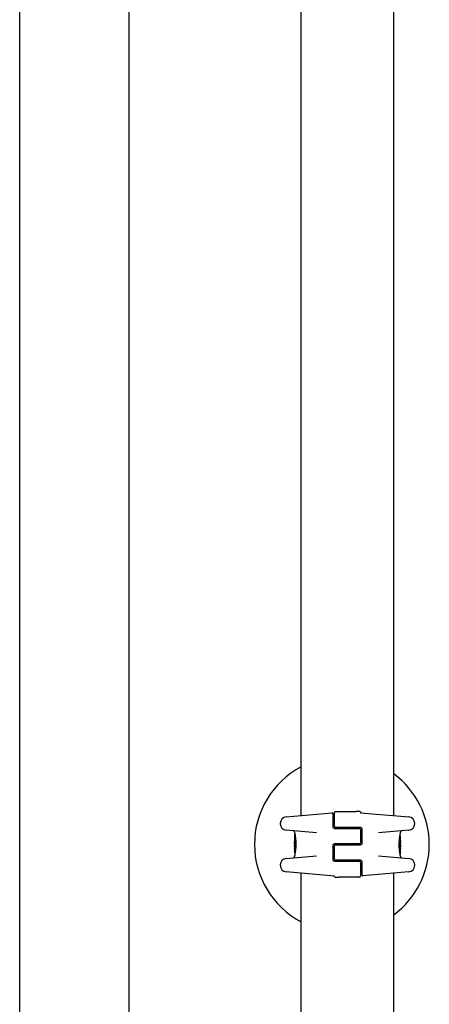
# Model space of a CAD drawing. Units: millimetres. Extents: x -5301 to 5369, y -3378 to 3378.
# Drawn here: x -3266 to -3079, y 227 to 677 of the extents above; entities that cross this region are included whole.
import ezdxf

# ---------------------------------------------------------------- set-up
doc = ezdxf.new("R2010")
doc.units = ezdxf.units.MM
doc.header["$LTSCALE"] = 100
doc.layers.add('SW_Toestellen', color=2, linetype='Continuous')

msp = doc.modelspace()

# ---------------------------------------------------------------- linework, layer by layer
at = {"layer": 'SW_Toestellen'}
for p, q in [((-3266.07, -1225), (-3266.07, 1225)), ((-3216.07, 1175), (-3216.07, 25)), ((-3137.27, 313.15), (-3137.27, 1169.34)), ((-3094.87, 313.15), (-3094.87, 1169.34)), ((-3144.1, 312.55), (-3123.12, 314.38)), ((-3122.57, 311.43), (-3122.57, 313.89)), ((-3122.57, 307.75), (-3122.57, 311.43)), ((-3122.07, 308.25), (-3122.07, 314.5)), ((-3121.57, 315), (-3112.23, 315)), ((-3110.86, 315), (-3112.23, 315)), ((-3110.48, 315), (-3110.86, 315)), ((-3110.08, 314.48), (-3088.05, 312.55)), ((-3146.84, 309.56), (-3146.84, 309.4)), ((-3130.24, 305.2), (-3144.1, 306.41)), ((-3122.07, 307.25), (-3116.07, 307.25)), ((-3116.07, 307.75), (-3121.57, 307.75)), ((-3118.37, 307.25), (-3118.37, 307.75)), ((-3110.07, 307.75), (-3116.07, 307.75)), ((-3116.07, 307.25), (-3110.57, 307.25)), ((-3115.97, 307.25), (-3115.97, 307.75)), ((-3115.95, 307.25), (-3115.95, 307.75)), ((-3113.57, 307.25), (-3113.57, 307.75)), ((-3110.07, 306.75), (-3110.07, 300.75)), ((-3109.57, 307.25), (-3109.57, 300.25)), ((-3088.05, 306.41), (-3101.91, 305.2)), ((-3085.31, 309.4), (-3085.31, 309.56)), ((-3140.27, 305.62), (-3140.27, 305.28)), ((-3140.27, 304.48), (-3140.27, 302.17)), ((-3140.17, 304.58), (-3140.14, 304.58)), ((-3092.29, 302.4), (-3092.01, 302.4)), ((-3092.09, 303.91), (-3091.99, 303.91)), ((-3091.88, 305.1), (-3091.88, 305.62)), ((-3091.88, 301.37), (-3091.88, 302.81)), ((-3140.27, 300.17), (-3140.27, 299.42)), ((-3140.27, 298.63), (-3140.27, 297.19)), ((-3140.26, 301.09), (-3140.26, 301.14)), ((-3140.26, 301.04), (-3140.26, 301.09)), ((-3139.86, 297.6), (-3140.14, 297.6)), ((-3139.76, 300.15), (-3140.06, 300.15)), ((-3122.57, 292.75), (-3122.57, 299.75)), ((-3116.07, 300.25), (-3122.07, 300.25)), ((-3122.07, 293.25), (-3122.07, 299.25)), ((-3121.57, 299.75), (-3116.07, 299.75)), ((-3118.37, 299.75), (-3118.37, 300.25)), ((-3110.57, 300.25), (-3116.07, 300.25)), ((-3116.07, 299.75), (-3110.07, 299.75)), ((-3115.97, 299.75), (-3115.97, 300.25)), ((-3115.95, 299.75), (-3115.95, 300.25)), ((-3113.57, 299.75), (-3113.57, 300.25)), ((-3092.39, 299.85), (-3092.09, 299.85)), ((-3091.89, 298.96), (-3091.89, 298.91)), ((-3091.89, 298.91), (-3091.89, 298.86)), ((-3091.88, 299.83), (-3091.88, 300.58)), ((-3091.88, 295.52), (-3091.88, 297.83)), ((-3144.1, 293.59), (-3130.24, 294.8)), ((-3140.27, 294.9), (-3140.27, 294.38)), ((-3140.06, 296.09), (-3140.16, 296.09)), ((-3116.07, 292.75), (-3121.57, 292.75)), ((-3118.37, 292.25), (-3118.37, 292.75)), ((-3110.07, 292.75), (-3116.07, 292.75)), ((-3115.97, 292.25), (-3115.97, 292.75)), ((-3115.95, 292.25), (-3115.95, 292.75)), ((-3113.57, 292.25), (-3113.57, 292.75)), ((-3101.91, 294.8), (-3088.05, 293.59)), ((-3091.97, 295.42), (-3092.01, 295.42)), ((-3091.88, 294.38), (-3091.88, 294.72)), ((-3146.84, 290.6), (-3146.84, 290.44)), ((-3122.07, 292.25), (-3116.07, 292.25)), ((-3116.07, 292.25), (-3110.57, 292.25)), ((-3110.07, 291.75), (-3110.07, 285.5)), ((-3109.57, 292.25), (-3109.57, 288.57)), ((-3109.57, 288.57), (-3109.57, 286.11)), ((-3085.31, 290.44), (-3085.31, 290.6)), ((-3122.07, 285.52), (-3144.1, 287.45)), ((-3137.27, 30.66), (-3137.27, 286.85)), ((-3121.67, 285), (-3121.29, 285)), ((-3121.29, 285), (-3119.92, 285)), ((-3110.57, 285), (-3119.92, 285)), ((-3088.05, 287.45), (-3109.03, 285.62)), ((-3094.87, 30.66), (-3094.87, 286.85))]:
    msp.add_line(p, q, dxfattribs=at)
for centre, radius in [((-3140.16, 300.29), 0.1), ((-3091.98, 299.71), 0.1), ((-3140.27, 296.62), 0.074)]:
    msp.add_circle(centre, radius, dxfattribs=at)
for centre, radius, start, end in [((-3118.65, 300), 40, 117.7583, 242.2417), ((-3118.65, 300), 40, 306.4598, 53.5402), ((-3143.84, 309.56), 3, 95, 180), ((-3123.07, 313.89), 0.5, 0, 95), ((-3121.57, 314.5), 0.5, 90, 180), ((-3110.48, 314.5), 0.5, 25.6729, 90), ((-3109.57, 314.93), 0.5, 205.6729, 265), ((-3088.31, 309.56), 3, 0, 85), ((-3143.84, 309.4), 3, 180, 265), ((-3121.57, 308.25), 0.5, 180, 270), ((-3110.57, 306.75), 0.5, 0, 90), ((-3088.31, 309.4), 3, 275, 0), ((-3140.77, 305.62), 0.5, 0, 85), ((-3091.37, 305.62), 0.5, 95, 180), ((-3121.57, 299.25), 0.5, 90, 180), ((-3110.57, 300.75), 0.5, 270, 0), ((-3143.84, 290.6), 3, 95, 180), ((-3140.77, 294.38), 0.5, 275, 0), ((-3121.57, 293.25), 0.5, 180, 270), ((-3091.37, 294.38), 0.5, 180, 265), ((-3088.31, 290.6), 3, 0, 85), ((-3143.84, 290.44), 3, 180, 265), ((-3110.57, 291.75), 0.5, 0, 90), ((-3088.31, 290.44), 3, 275, 0), ((-3122.57, 285.07), 0.5, 25.6729, 85), ((-3121.67, 285.5), 0.5, 205.6729, 270), ((-3110.57, 285.5), 0.5, 270, 0), ((-3109.07, 286.11), 0.5, 180, 275)]:
    msp.add_arc(centre, radius, start, end, dxfattribs=at)
for centre, major_axis, ratio, start_param, end_param in [((-3140.21, 300.91), (-0.05, 1.63), 0.024309, 0.694268, 0.741896), ((-3140.19, 300.6), (-0.06, 2.06), 0.025185, 0.741909, 0.834369), ((-3140.1, 299.72), (-0.13, 3.38), 0.034823, 0.834327, 0.889588), ((-3140.06, 299.15), (-0.16, 4.28), 0.033652, 0.889705, 0.974577), ((-3140.3, 300.47), (0.04, -3.35), 0.02131, 1.9653, 2.065703), ((-2979.28, 295.81), (-152.86, 55.3), 0.913601, 0.337452, 0.338458), ((-3091.96, 302.55), (0.05, 1.34), 0.051337, 5.684288, 5.7861), ((-3091.9, 301.1), (0.022, 0.825), 0.017388, 0.420065, 0.506964), ((-3091.93, 302.6), (0.03, 1.27), 0.039478, 5.545527, 5.58832), ((-3091.9, 302.94), (0.011, 0.814), 0.03013, 5.479832, 5.54384), ((-3091.9, 303.02), (0.006, 0.691), 0.026196, 5.428491, 5.479213), ((-3140.16, 299.25), (-0.1, 4.1), 0.014265, 0.974883, 1.063604), ((-3139.38, 294.79), (-0.89, 4.65), 0.000125, 0.040512, 0.083513), ((-3060.83, 306.33), (-76.64, -25.3), 0.8271, 6.013088, 6.015688), ((-3126.95, 315.05), (7.71, 32.1), 0.338787, 2.184793, 2.187238), ((-3140.04, 302.92), (0.06, 3.47), 0.062351, 2.07799, 2.110534), ((-3140.24, 299.28), (-0.06, 3.42), 0.0035, 5.24069, 5.253072), ((-3140.28, 300.44), (-0.01, 1.12), 0.026312, 5.202075, 5.242332), ((-3140.28, 300.6), (-0.002, 0.775), 0.030872, 5.15313, 5.203007), ((-3140.27, 300.73), (-0.001, 0.469), 0.034477, 5.064201, 5.154779), ((-3140.27, 300.76), (0, 0.363), 0.037066, 4.834299, 5.065108), ((-3140.27, 300.76), (0, 0.367), 0.03843, 4.607137, 4.834328), ((-3140.27, 300.77), (0, 0.469), 0.037905, 4.506172, 4.607376), ((-3140.28, 300.82), (0, 0.716), 0.036544, 4.445701, 4.50677), ((-3140.29, 300.88), (0.001, 0.934), 0.034531, 4.387958, 4.446066), ((-3140.31, 301.13), (0, 1.73), 0.029623, 4.358871, 4.388658), ((-3135.28, 310.22), (-4.92, -10.44), 0.083115, 6.009509, 6.019714), ((-3140.06, 302.34), (-0.21, -2.16), 0.011813, 0.195179, 0.258007), ((-3140.2, 298.2), (-0.06, 1.2), 0.017953, 5.928722, 6.017098), ((-3140.25, 298.9), (-0.022, -0.825), 0.017388, 0.420065, 0.506964), ((-2979.27, 295.66), (-152.61, 56.19), 0.913268, 0.343629, 0.344634), ((-3140.25, 298.74), (0.011, -0.606), 0.031607, 2.497567, 2.657259), ((-3140.25, 298.96), (0.001, -0.267), 0.042499, 2.251983, 2.356838), ((-3134.95, 288.76), (2.67, -33.67), 0.137063, 4.314882, 4.318276), ((-3135.11, 288.74), (2.61, -33.7), 0.132579, 4.318532, 4.321923), ((-3137.79, 291.67), (1.42, -25.58), 0.080376, 4.324207, 4.332948), ((-3140.26, 298.78), (0.003, -0.568), 0.042612, 2.194508, 2.242941), ((-3140.26, 298.82), (0.002, -0.487), 0.045888, 2.056259, 2.195818), ((-3140.26, 298.84), (0.001, -0.463), 0.049393, 1.907858, 2.056684), ((-3140.26, 298.85), (0, -0.412), 0.05343, 1.374945, 1.908304), ((-3140.27, 300.69), (0.001, -0.739), 0.055898, 1.858835, 2.067185), ((-3140.27, 300.7), (0, -0.702), 0.06098, 1.629556, 1.859064), ((-3091.88, 299.3), (0, 0.702), 0.06098, 1.629556, 1.859064), ((-3091.88, 299.31), (-0.001, 0.739), 0.055898, 1.858835, 2.067185), ((-3094.35, 308.33), (-1.42, 25.58), 0.080376, 4.324207, 4.332948), ((-3091.89, 301.15), (0, 0.412), 0.05343, 1.374945, 1.908304), ((-3091.89, 301.16), (-0.001, 0.463), 0.049393, 1.907858, 2.056684), ((-3091.89, 301.18), (-0.002, 0.487), 0.045888, 2.056259, 2.195818), ((-3091.89, 301.22), (-0.003, 0.568), 0.042612, 2.194508, 2.242941), ((-3091.9, 301.04), (-0.001, 0.267), 0.042499, 2.251983, 2.356838), ((-3097.04, 311.26), (-2.61, 33.7), 0.132579, 4.318532, 4.321923), ((-3097.2, 311.24), (-2.67, 33.67), 0.137063, 4.314882, 4.318276), ((-3252.88, 304.34), (152.61, -56.19), 0.913268, 0.343629, 0.344634), ((-3091.9, 301.26), (-0.011, 0.606), 0.031607, 2.497567, 2.657259), ((-3096.87, 289.78), (4.92, 10.44), 0.083115, 6.009509, 6.019714), ((-3252.87, 304.19), (152.86, -55.3), 0.913601, 0.337452, 0.338458), ((-3091.85, 299.53), (-0.04, 3.35), 0.02131, 1.9653, 2.065703), ((-3091.95, 301.8), (0.06, -1.2), 0.017953, 5.928722, 6.017098), ((-3092.09, 297.66), (0.21, 2.16), 0.011813, 0.195179, 0.258007), ((-3091.84, 298.87), (0, -1.73), 0.029623, 4.358871, 4.388658), ((-3091.86, 299.12), (-0.001, -0.934), 0.034531, 4.387958, 4.446066), ((-3091.87, 299.18), (0, -0.716), 0.036544, 4.445701, 4.50677), ((-3091.88, 299.23), (0, -0.469), 0.037905, 4.506172, 4.607376), ((-3091.88, 299.24), (0, -0.367), 0.03843, 4.607137, 4.834328), ((-3091.88, 299.24), (0, -0.363), 0.037066, 4.834299, 5.065108), ((-3091.88, 299.27), (0.001, -0.469), 0.034477, 5.064201, 5.154779), ((-3091.87, 299.4), (0.002, -0.775), 0.030872, 5.15313, 5.203007), ((-3091.87, 299.56), (0.01, -1.12), 0.026312, 5.202075, 5.242332), ((-3091.91, 300.72), (0.06, -3.42), 0.0035, 5.24069, 5.253072), ((-3092.11, 297.08), (-0.06, -3.47), 0.062351, 2.07799, 2.110534), ((-3091.99, 300.75), (0.1, -4.1), 0.014265, 0.974883, 1.063604), ((-3171.32, 293.67), (76.64, 25.3), 0.8271, 6.013088, 6.015688), ((-3092.77, 305.21), (0.89, -4.65), 0.000125, 0.040512, 0.083513), ((-3092.09, 300.85), (0.16, -4.28), 0.033652, 0.889705, 0.974577), ((-3092.05, 300.28), (0.13, -3.38), 0.034823, 0.834327, 0.889588), ((-3091.96, 299.4), (0.06, -2.06), 0.025185, 0.741909, 0.834369), ((-3105.2, 284.95), (-7.71, -32.1), 0.338787, 2.184793, 2.187238), ((-3091.94, 299.09), (0.05, -1.63), 0.024309, 0.694268, 0.741896), ((-3140.25, 296.98), (-0.006, -0.691), 0.026196, 5.428491, 5.479213), ((-3140.25, 297.06), (-0.011, -0.814), 0.03013, 5.479832, 5.54384), ((-3140.22, 297.4), (-0.03, -1.27), 0.039478, 5.545527, 5.58832), ((-3140.19, 297.45), (-0.05, -1.34), 0.051337, 5.684288, 5.7861)]:
    msp.add_ellipse(centre, major_axis=major_axis, ratio=ratio, start_param=start_param, end_param=end_param, dxfattribs=at)
for points, knots in [([(-3122.07, 307.25), (-3122.13, 307.25), (-3122.18, 307.26), (-3122.3, 307.3), (-3122.37, 307.34), (-3122.52, 307.49), (-3122.57, 307.62), (-3122.57, 307.75)], [0, 0, 0, 0, 0.0312088, 0.0312088, 0.0811428, 0.0811428, 0.1589156, 0.1589156, 0.1589156, 0.1589156]), ([(-3110.07, 307.75), (-3110.02, 307.75), (-3109.97, 307.74), (-3109.85, 307.7), (-3109.77, 307.66), (-3109.63, 307.51), (-3109.57, 307.38), (-3109.57, 307.25)], [0, 0, 0, 0, 0.0312088, 0.0312088, 0.0811428, 0.0811428, 0.1589156, 0.1589156, 0.1589156, 0.1589156]), ([(-3140.27, 305.28), (-3140.27, 305.27), (-3140.27, 305.27), (-3140.27, 305.27), (-3140.27, 305.26), (-3140.27, 305.25), (-3140.27, 305.25), (-3140.27, 305.23), (-3140.27, 305.22), (-3140.26, 305.17), (-3140.25, 305.15), (-3140.24, 305.08), (-3140.23, 305.05), (-3140.22, 304.96), (-3140.21, 304.92), (-3140.19, 304.81), (-3140.18, 304.76), (-3140.15, 304.64), (-3140.14, 304.57), (-3140.12, 304.43), (-3140.1, 304.36), (-3140.08, 304.2), (-3140.06, 304.11), (-3140.03, 303.94), (-3140.02, 303.85), (-3139.99, 303.66), (-3139.98, 303.56), (-3139.95, 303.36), (-3139.94, 303.25), (-3139.91, 303.04), (-3139.9, 302.92), (-3139.87, 302.7), (-3139.86, 302.58), (-3139.84, 302.34), (-3139.82, 302.22), (-3139.8, 301.97), (-3139.79, 301.84), (-3139.78, 301.59), (-3139.77, 301.46), (-3139.75, 301.13), (-3139.75, 300.92), (-3139.74, 300.51), (-3139.73, 300.3), (-3139.73, 300.09)], [0.8178583, 0.8178583, 0.8178583, 0.8178583, 0.8197963, 0.8197963, 0.8246972, 0.8246972, 0.8537714, 0.8537714, 0.8942057, 0.8942057, 0.93464, 0.93464, 0.9750744, 0.9750744, 1.0155087, 1.0155087, 1.055943, 1.055943, 1.0963773, 1.0963773, 1.1368116, 1.1368116, 1.1772459, 1.1772459, 1.2176802, 1.2176802, 1.2581145, 1.2581145, 1.2985488, 1.2985488, 1.3389831, 1.3389831, 1.3794174, 1.3794174, 1.4198517, 1.4198517, 1.460286, 1.460286, 1.5007204, 1.5007204, 1.5636324, 1.5636324, 1.6265444, 1.6265444, 1.6265444, 1.6265444]), ([(-3140.27, 304.48), (-3140.27, 304.48), (-3140.27, 304.48), (-3140.27, 304.48), (-3140.27, 304.48), (-3140.27, 304.48), (-3140.27, 304.48), (-3140.27, 304.48), (-3140.27, 304.48), (-3140.27, 304.48), (-3140.27, 304.48), (-3140.27, 304.49), (-3140.27, 304.49), (-3140.27, 304.49), (-3140.27, 304.49), (-3140.27, 304.5), (-3140.27, 304.5), (-3140.27, 304.51), (-3140.27, 304.51), (-3140.26, 304.53), (-3140.26, 304.54), (-3140.25, 304.55), (-3140.24, 304.55), (-3140.23, 304.56), (-3140.22, 304.57), (-3140.19, 304.58), (-3140.18, 304.58), (-3140.17, 304.58)], [0.00016932, 0.00016932, 0.00016932, 0.00016932, 0.000994749, 0.000994749, 0.001820178, 0.001820178, 0.002645607, 0.002645607, 0.003058322, 0.003058322, 0.003336249, 0.003336249, 0.003668827, 0.003668827, 0.003908054, 0.003908054, 0.004048751, 0.004048751, 0.004172608, 0.004172608, 0.004217957, 0.004217957, 0.004242805, 0.004242805, 0.004277802, 0.004277802, 0.004296465, 0.004296465, 0.004296465, 0.004296465]), ([(-3140.27, 302.33), (-3140.27, 302.33), (-3140.27, 302.33), (-3140.27, 302.33), (-3140.27, 302.33), (-3140.27, 302.32), (-3140.27, 302.32), (-3140.27, 302.32)], [0.037250347, 0.037250347, 0.037250347, 0.037250347, 0.040070725, 0.040070725, 0.043354689, 0.043354689, 0.04399559, 0.04399559, 0.04399559, 0.04399559]), ([(-3140.27, 302.32), (-3140.27, 302.32), (-3140.26, 302.31), (-3140.26, 302.29), (-3140.26, 302.27), (-3140.26, 302.24), (-3140.26, 302.22), (-3140.26, 302.18), (-3140.26, 302.16), (-3140.26, 302.12), (-3140.26, 302.09), (-3140.25, 302.06)], [0, 0, 0, 0, 0.00900736, 0.00900736, 0.01801473, 0.01801473, 0.02702209, 0.02702209, 0.03602946, 0.03602946, 0.04503682, 0.04503682, 0.04503682, 0.04503682]), ([(-3092.42, 299.91), (-3092.42, 300.05), (-3092.42, 300.18), (-3092.41, 300.45), (-3092.41, 300.58), (-3092.4, 300.85), (-3092.39, 300.98), (-3092.38, 301.24), (-3092.37, 301.37), (-3092.36, 301.62), (-3092.35, 301.75), (-3092.33, 302), (-3092.32, 302.12), (-3092.3, 302.36), (-3092.28, 302.48), (-3092.26, 302.71), (-3092.24, 302.82), (-3092.22, 303.04), (-3092.2, 303.14), (-3092.18, 303.35), (-3092.16, 303.45), (-3092.13, 303.64), (-3092.12, 303.73), (-3092.09, 303.91), (-3092.08, 303.99), (-3092.05, 304.15), (-3092.04, 304.23), (-3092.01, 304.37), (-3092, 304.44), (-3091.98, 304.56), (-3091.97, 304.62), (-3091.95, 304.72), (-3091.94, 304.77), (-3091.92, 304.86), (-3091.91, 304.89), (-3091.9, 304.98), (-3091.89, 305.01), (-3091.88, 305.05), (-3091.88, 305.06), (-3091.88, 305.07), (-3091.88, 305.08), (-3091.88, 305.08), (-3091.88, 305.08), (-3091.88, 305.09), (-3091.88, 305.09), (-3091.88, 305.1)], [0, 0, 0, 0, 0.0404338, 0.0404338, 0.0808676, 0.0808676, 0.1213015, 0.1213015, 0.1617353, 0.1617353, 0.2021691, 0.2021691, 0.2426029, 0.2426029, 0.2830368, 0.2830368, 0.3234706, 0.3234706, 0.3639044, 0.3639044, 0.4043382, 0.4043382, 0.444772, 0.444772, 0.4852059, 0.4852059, 0.5256397, 0.5256397, 0.5660735, 0.5660735, 0.6065073, 0.6065073, 0.6469412, 0.6469412, 0.687375, 0.687375, 0.7480257, 0.7480257, 0.7783511, 0.7783511, 0.7935138, 0.7935138, 0.8010951, 0.8010951, 0.8086764, 0.8086764, 0.8086764, 0.8086764]), ([(-3092.01, 302.4), (-3092, 302.4), (-3091.98, 302.4), (-3091.96, 302.39), (-3091.95, 302.38), (-3091.93, 302.37), (-3091.92, 302.36), (-3091.91, 302.34), (-3091.91, 302.33), (-3091.91, 302.32), (-3091.91, 302.32), (-3091.91, 302.32)], [-0.01570261, -0.01570261, -0.01570261, -0.01570261, -0.01179701, -0.01179701, -0.00789093, -0.00789093, -0.00398389, -0.00398389, 0, 0, 0.000073, 0.000073, 0.000073, 0.000073]), ([(-3091.9, 303.84), (-3091.9, 303.84), (-3091.9, 303.85), (-3091.9, 303.85), (-3091.91, 303.86), (-3091.91, 303.87), (-3091.92, 303.87), (-3091.93, 303.88), (-3091.94, 303.89), (-3091.96, 303.9), (-3091.97, 303.91), (-3091.99, 303.91), (-3091.99, 303.91), (-3091.99, 303.91)], [0, 0, 0, 0, 0.000582252, 0.000582252, 0.001164505, 0.001164505, 0.001746757, 0.001746757, 0.002329009, 0.002329009, 0.002786042, 0.002786042, 0.002911261, 0.002911261, 0.002911261, 0.002911261]), ([(-3091.91, 301.42), (-3091.91, 301.44), (-3091.9, 301.45), (-3091.9, 301.48), (-3091.9, 301.5), (-3091.9, 301.53), (-3091.9, 301.54), (-3091.9, 301.57), (-3091.9, 301.59), (-3091.9, 301.61), (-3091.9, 301.63), (-3091.9, 301.64)], [0.00000406, 0.00000406, 0.00000406, 0.00000406, 0.00589749, 0.00589749, 0.01179092, 0.01179092, 0.01768435, 0.01768435, 0.02357777, 0.02357777, 0.0294712, 0.0294712, 0.0294712, 0.0294712]), ([(-3091.89, 303.79), (-3091.89, 303.79), (-3091.89, 303.79), (-3091.89, 303.8), (-3091.89, 303.8), (-3091.89, 303.81), (-3091.89, 303.81), (-3091.89, 303.82), (-3091.89, 303.82), (-3091.9, 303.83), (-3091.9, 303.84), (-3091.9, 303.84)], [0, 0, 0, 0, 0.0024454, 0.0024454, 0.00489081, 0.00489081, 0.00733621, 0.00733621, 0.00978161, 0.00978161, 0.01222701, 0.01222701, 0.01222701, 0.01222701]), ([(-3091.9, 301.64), (-3091.9, 301.65), (-3091.9, 301.67), (-3091.89, 301.69), (-3091.89, 301.71), (-3091.89, 301.73), (-3091.89, 301.74), (-3091.89, 301.77), (-3091.89, 301.78), (-3091.89, 301.8), (-3091.89, 301.81), (-3091.89, 301.82)], [0, 0, 0, 0, 0.00597007, 0.00597007, 0.01194014, 0.01194014, 0.01791021, 0.01791021, 0.02388028, 0.02388028, 0.02985034, 0.02985034, 0.02985034, 0.02985034]), ([(-3091.89, 303.73), (-3091.89, 303.73), (-3091.89, 303.74), (-3091.89, 303.75), (-3091.89, 303.75), (-3091.89, 303.76), (-3091.89, 303.76), (-3091.89, 303.77), (-3091.89, 303.77), (-3091.89, 303.78), (-3091.89, 303.78), (-3091.89, 303.79)], [0, 0, 0, 0, 0.00269706, 0.00269706, 0.00539413, 0.00539413, 0.00809119, 0.00809119, 0.01078825, 0.01078825, 0.01348532, 0.01348532, 0.01348532, 0.01348532]), ([(-3091.89, 301.85), (-3091.89, 301.85), (-3091.89, 301.85), (-3091.89, 301.86), (-3091.89, 301.86), (-3091.89, 301.86), (-3091.88, 301.86), (-3091.88, 301.87), (-3091.88, 301.87), (-3091.88, 301.87), (-3091.88, 301.87), (-3091.88, 301.87)], [0, 0, 0, 0, 0.00151537, 0.00151537, 0.00303074, 0.00303074, 0.004546109, 0.004546109, 0.006061479, 0.006061479, 0.007576849, 0.007576849, 0.007576849, 0.007576849]), ([(-3091.88, 302.97), (-3091.88, 303), (-3091.88, 303.03), (-3091.88, 303.1), (-3091.88, 303.13), (-3091.88, 303.2), (-3091.88, 303.23), (-3091.88, 303.3), (-3091.88, 303.33), (-3091.88, 303.39), (-3091.88, 303.43), (-3091.88, 303.46)], [0.00000597, 0.00000597, 0.00000597, 0.00000597, 0.01129385, 0.01129385, 0.02258173, 0.02258173, 0.03386961, 0.03386961, 0.04515748, 0.04515748, 0.05644536, 0.05644536, 0.05644536, 0.05644536]), ([(-3091.88, 301.87), (-3091.88, 301.88), (-3091.88, 301.88), (-3091.88, 301.88), (-3091.88, 301.88), (-3091.88, 301.88), (-3091.88, 301.88), (-3091.88, 301.88), (-3091.88, 301.88), (-3091.88, 301.89), (-3091.88, 301.89), (-3091.88, 301.89)], [0, 0, 0, 0, 0.001388194, 0.001388194, 0.002776388, 0.002776388, 0.004164582, 0.004164582, 0.005552776, 0.005552776, 0.00694097, 0.00694097, 0.00694097, 0.00694097]), ([(-3140.27, 300.21), (-3140.27, 300.21), (-3140.27, 300.22), (-3140.27, 300.22), (-3140.27, 300.22), (-3140.27, 300.23), (-3140.27, 300.23), (-3140.27, 300.25), (-3140.27, 300.25), (-3140.27, 300.27), (-3140.27, 300.28), (-3140.27, 300.29), (-3140.26, 300.3), (-3140.26, 300.3)], [0.00207878, 0.00207878, 0.00207878, 0.00207878, 0.00381825, 0.00381825, 0.00978242, 0.00978242, 0.01574659, 0.01574659, 0.02171077, 0.02171077, 0.02767494, 0.02767494, 0.02982087, 0.02982087, 0.02982087, 0.02982087]), ([(-3140.27, 300.18), (-3140.27, 300.18), (-3140.27, 300.18), (-3140.27, 300.19), (-3140.27, 300.19), (-3140.27, 300.19), (-3140.27, 300.2), (-3140.27, 300.2), (-3140.27, 300.21), (-3140.27, 300.21), (-3140.27, 300.21), (-3140.27, 300.22)], [0, 0, 0, 0, 0.00655158, 0.00655158, 0.01310316, 0.01310316, 0.01965475, 0.01965475, 0.02620633, 0.02620633, 0.03275791, 0.03275791, 0.03275791, 0.03275791]), ([(-3140.27, 300.17), (-3140.27, 300.17), (-3140.27, 300.17), (-3140.27, 300.17), (-3140.27, 300.17), (-3140.27, 300.17), (-3140.27, 300.17), (-3140.27, 300.17), (-3140.27, 300.17), (-3140.27, 300.17), (-3140.27, 300.18), (-3140.27, 300.18)], [0.024590106, 0.024590106, 0.024590106, 0.024590106, 0.026282247, 0.026282247, 0.027974388, 0.027974388, 0.029666529, 0.029666529, 0.03135867, 0.03135867, 0.033050811, 0.033050811, 0.033050811, 0.033050811]), ([(-3139.73, 300.09), (-3139.73, 299.95), (-3139.73, 299.82), (-3139.74, 299.55), (-3139.74, 299.42), (-3139.75, 299.15), (-3139.76, 299.02), (-3139.77, 298.76), (-3139.78, 298.63), (-3139.79, 298.38), (-3139.8, 298.25), (-3139.82, 298), (-3139.83, 297.88), (-3139.85, 297.64), (-3139.87, 297.52), (-3139.89, 297.29), (-3139.9, 297.18), (-3139.93, 296.96), (-3139.95, 296.86), (-3139.97, 296.65), (-3139.99, 296.55), (-3140.02, 296.36), (-3140.03, 296.27), (-3140.06, 296.09), (-3140.07, 296.01), (-3140.1, 295.85), (-3140.11, 295.77), (-3140.14, 295.63), (-3140.15, 295.56), (-3140.17, 295.44), (-3140.18, 295.38), (-3140.2, 295.28), (-3140.21, 295.23), (-3140.23, 295.14), (-3140.24, 295.11), (-3140.25, 295.02), (-3140.26, 294.99), (-3140.27, 294.95), (-3140.27, 294.94), (-3140.27, 294.93), (-3140.27, 294.92), (-3140.27, 294.92), (-3140.27, 294.92), (-3140.27, 294.91), (-3140.27, 294.91), (-3140.27, 294.9)], [0, 0, 0, 0, 0.0404338, 0.0404338, 0.0808676, 0.0808676, 0.1213015, 0.1213015, 0.1617353, 0.1617353, 0.2021691, 0.2021691, 0.2426029, 0.2426029, 0.2830368, 0.2830368, 0.3234706, 0.3234706, 0.3639044, 0.3639044, 0.4043382, 0.4043382, 0.444772, 0.444772, 0.4852059, 0.4852059, 0.5256397, 0.5256397, 0.5660735, 0.5660735, 0.6065073, 0.6065073, 0.6469412, 0.6469412, 0.687375, 0.687375, 0.7480257, 0.7480257, 0.7783511, 0.7783511, 0.7935138, 0.7935138, 0.8010951, 0.8010951, 0.8086764, 0.8086764, 0.8086764, 0.8086764]), ([(-3140.27, 298.87), (-3140.27, 298.9), (-3140.27, 298.94), (-3140.27, 299.02), (-3140.27, 299.06), (-3140.27, 299.14), (-3140.27, 299.18), (-3140.27, 299.25), (-3140.27, 299.29), (-3140.27, 299.35), (-3140.27, 299.38), (-3140.27, 299.41), (-3140.27, 299.41), (-3140.27, 299.42)], [0, 0, 0, 0, 0.012125, 0.012125, 0.02423156, 0.02423156, 0.03633478, 0.03633478, 0.04844536, 0.04844536, 0.06059128, 0.06059128, 0.0645992, 0.0645992, 0.0645992, 0.0645992]), ([(-3140.27, 299.42), (-3140.27, 299.42), (-3140.27, 299.42), (-3140.27, 299.42), (-3140.27, 299.42), (-3140.27, 299.41), (-3140.27, 299.41), (-3140.27, 299.41), (-3140.27, 299.41), (-3140.27, 299.4), (-3140.27, 299.4), (-3140.27, 299.4)], [0, 0, 0, 0, 0.00461259, 0.00461259, 0.00922519, 0.00922519, 0.01383778, 0.01383778, 0.01845037, 0.01845037, 0.02306297, 0.02306297, 0.02306297, 0.02306297]), ([(-3140.27, 299.4), (-3140.27, 299.4), (-3140.27, 299.39), (-3140.26, 299.39), (-3140.26, 299.39), (-3140.26, 299.38), (-3140.26, 299.38), (-3140.26, 299.37), (-3140.26, 299.37), (-3140.26, 299.36), (-3140.26, 299.36), (-3140.26, 299.35)], [0, 0, 0, 0, 0.00474209, 0.00474209, 0.00948418, 0.00948418, 0.01422627, 0.01422627, 0.01896836, 0.01896836, 0.02371045, 0.02371045, 0.02371045, 0.02371045]), ([(-3140.26, 298.15), (-3140.26, 298.15), (-3140.26, 298.15), (-3140.26, 298.14), (-3140.26, 298.14), (-3140.26, 298.14), (-3140.26, 298.14), (-3140.26, 298.13), (-3140.26, 298.13), (-3140.27, 298.13), (-3140.27, 298.13), (-3140.27, 298.13)], [0, 0, 0, 0, 0.00151537, 0.00151537, 0.00303074, 0.00303074, 0.004546109, 0.004546109, 0.006061479, 0.006061479, 0.007576849, 0.007576849, 0.007576849, 0.007576849]), ([(-3140.27, 298.13), (-3140.27, 298.12), (-3140.27, 298.12), (-3140.27, 298.12), (-3140.27, 298.12), (-3140.27, 298.12), (-3140.27, 298.12), (-3140.27, 298.12), (-3140.27, 298.12), (-3140.27, 298.11), (-3140.27, 298.11), (-3140.27, 298.11)], [0, 0, 0, 0, 0.001388194, 0.001388194, 0.002776388, 0.002776388, 0.004164582, 0.004164582, 0.005552776, 0.005552776, 0.00694097, 0.00694097, 0.00694097, 0.00694097]), ([(-3140.26, 300.3), (-3140.26, 300.31), (-3140.26, 300.32), (-3140.26, 300.35), (-3140.26, 300.36), (-3140.26, 300.39), (-3140.26, 300.41), (-3140.26, 300.44), (-3140.26, 300.46), (-3140.26, 300.5), (-3140.26, 300.51), (-3140.26, 300.53)], [0.00002512, 0.00002512, 0.00002512, 0.00002512, 0.0062945, 0.0062945, 0.01256389, 0.01256389, 0.01883327, 0.01883327, 0.02510266, 0.02510266, 0.03137204, 0.03137204, 0.03137204, 0.03137204]), ([(-3140.26, 300.22), (-3140.26, 300.21), (-3140.26, 300.21), (-3140.26, 300.21), (-3140.26, 300.21), (-3140.26, 300.21), (-3140.26, 300.2), (-3140.26, 300.2), (-3140.26, 300.2), (-3140.26, 300.2), (-3140.26, 300.2), (-3140.26, 300.2)], [0, 0, 0, 0, 0.00277127, 0.00277127, 0.00554255, 0.00554255, 0.00831382, 0.00831382, 0.01108509, 0.01108509, 0.01385637, 0.01385637, 0.01385637, 0.01385637]), ([(-3140.26, 300.2), (-3140.26, 300.2), (-3140.26, 300.2), (-3140.26, 300.19), (-3140.26, 300.19), (-3140.26, 300.19), (-3140.26, 300.19), (-3140.26, 300.19)], [0, 0, 0, 0, 0.00416292, 0.00416292, 0.00832584, 0.00832584, 0.01013151, 0.01013151, 0.01013151, 0.01013151]), ([(-3140.26, 299.32), (-3140.26, 299.32), (-3140.26, 299.31), (-3140.26, 299.31), (-3140.25, 299.31), (-3140.25, 299.3), (-3140.25, 299.3), (-3140.25, 299.29), (-3140.25, 299.29), (-3140.25, 299.28), (-3140.25, 299.28), (-3140.25, 299.27)], [0, 0, 0, 0, 0.00223865, 0.00223865, 0.00447731, 0.00447731, 0.00671596, 0.00671596, 0.00895461, 0.00895461, 0.01119326, 0.01119326, 0.01119326, 0.01119326]), ([(-3140.25, 298.36), (-3140.25, 298.35), (-3140.25, 298.33), (-3140.26, 298.31), (-3140.26, 298.29), (-3140.26, 298.27), (-3140.26, 298.26), (-3140.26, 298.23), (-3140.26, 298.22), (-3140.26, 298.2), (-3140.26, 298.19), (-3140.26, 298.18)], [0, 0, 0, 0, 0.00597007, 0.00597007, 0.01194014, 0.01194014, 0.01791021, 0.01791021, 0.02388028, 0.02388028, 0.02985034, 0.02985034, 0.02985034, 0.02985034]), ([(-3140.23, 300.45), (-3140.23, 300.43), (-3140.23, 300.42), (-3140.24, 300.39), (-3140.24, 300.38), (-3140.24, 300.36), (-3140.24, 300.35), (-3140.24, 300.33), (-3140.24, 300.33), (-3140.24, 300.32), (-3140.25, 300.31), (-3140.25, 300.31)], [0, 0, 0, 0, 0.00619686, 0.00619686, 0.01239371, 0.01239371, 0.01859057, 0.01859057, 0.02478742, 0.02478742, 0.03098428, 0.03098428, 0.03098428, 0.03098428]), ([(-3140.25, 300.31), (-3140.25, 300.31), (-3140.25, 300.31), (-3140.25, 300.3), (-3140.25, 300.3), (-3140.25, 300.3), (-3140.25, 300.29), (-3140.25, 300.29), (-3140.25, 300.29), (-3140.25, 300.28), (-3140.25, 300.28), (-3140.25, 300.28)], [0, 0, 0, 0, 0.00221059, 0.00221059, 0.00442119, 0.00442119, 0.00663178, 0.00663178, 0.00884238, 0.00884238, 0.01105297, 0.01105297, 0.01105297, 0.01105297]), ([(-3140.25, 299.22), (-3140.25, 299.22), (-3140.25, 299.21), (-3140.25, 299.21), (-3140.25, 299.2), (-3140.25, 299.19), (-3140.25, 299.19), (-3140.25, 299.18), (-3140.25, 299.17), (-3140.25, 299.16), (-3140.25, 299.16), (-3140.25, 299.15)], [0, 0, 0, 0, 0.00204701, 0.00204701, 0.00409402, 0.00409402, 0.00614103, 0.00614103, 0.00818804, 0.00818804, 0.01023506, 0.01023506, 0.01023506, 0.01023506]), ([(-3140.25, 299.16), (-3140.25, 299.16), (-3140.25, 299.16), (-3140.25, 299.16), (-3140.25, 299.15), (-3140.25, 299.15)], [-0.0000730995, -0.0000730995, -0.0000730995, -0.0000730995, 0, 0, 0.0006142687, 0.0006142687, 0.0006142687, 0.0006142687]), ([(-3140.24, 298.58), (-3140.24, 298.56), (-3140.24, 298.55), (-3140.25, 298.52), (-3140.25, 298.5), (-3140.25, 298.47), (-3140.25, 298.46), (-3140.25, 298.43), (-3140.25, 298.41), (-3140.25, 298.39), (-3140.25, 298.37), (-3140.25, 298.36)], [0.00000406, 0.00000406, 0.00000406, 0.00000406, 0.00589749, 0.00589749, 0.01179092, 0.01179092, 0.01768435, 0.01768435, 0.02357777, 0.02357777, 0.0294712, 0.0294712, 0.0294712, 0.0294712]), ([(-3140.24, 298.77), (-3140.24, 298.76), (-3140.24, 298.75), (-3140.24, 298.72), (-3140.24, 298.7), (-3140.24, 298.68), (-3140.24, 298.67), (-3140.24, 298.64), (-3140.24, 298.63), (-3140.24, 298.6), (-3140.24, 298.59), (-3140.24, 298.58)], [0, 0, 0, 0, 0.00426623, 0.00426623, 0.00853245, 0.00853245, 0.01279868, 0.01279868, 0.0170649, 0.0170649, 0.02133113, 0.02133113, 0.02133113, 0.02133113]), ([(-3140.14, 297.6), (-3140.15, 297.6), (-3140.17, 297.6), (-3140.19, 297.61), (-3140.2, 297.62), (-3140.22, 297.63), (-3140.23, 297.64), (-3140.24, 297.66), (-3140.24, 297.67), (-3140.24, 297.68), (-3140.24, 297.68), (-3140.24, 297.68)], [-0.01570261, -0.01570261, -0.01570261, -0.01570261, -0.01179701, -0.01179701, -0.00789093, -0.00789093, -0.00398389, -0.00398389, 0, 0, 0.000073, 0.000073, 0.000073, 0.000073]), ([(-3140.23, 301.04), (-3140.23, 301.04), (-3140.23, 301.04), (-3140.23, 301.04), (-3140.23, 301.04), (-3140.23, 301.04)], [-0.0000731827, -0.0000731827, -0.0000731827, -0.0000731827, 0, 0, 0.0006007018, 0.0006007018, 0.0006007018, 0.0006007018]), ([(-3140.23, 300.74), (-3140.23, 300.72), (-3140.23, 300.7), (-3140.23, 300.65), (-3140.23, 300.63), (-3140.23, 300.59), (-3140.23, 300.57), (-3140.23, 300.53), (-3140.23, 300.52), (-3140.23, 300.48), (-3140.23, 300.46), (-3140.23, 300.45)], [0, 0, 0, 0, 0.00643495, 0.00643495, 0.01286989, 0.01286989, 0.01930484, 0.01930484, 0.02573979, 0.02573979, 0.03217474, 0.03217474, 0.03217474, 0.03217474]), ([(-3140.06, 300.15), (-3140.07, 300.15), (-3140.08, 300.15), (-3140.11, 300.15), (-3140.12, 300.15), (-3140.14, 300.15), (-3140.15, 300.15), (-3140.16, 300.15), (-3140.16, 300.14), (-3140.17, 300.14), (-3140.17, 300.14), (-3140.17, 300.14)], [-0.01572716, -0.01572716, -0.01572716, -0.01572716, -0.01182123, -0.01182123, -0.00791501, -0.00791501, -0.00400817, -0.00400817, 0, 0, 0.00007311, 0.00007311, 0.00007311, 0.00007311]), ([(-3122.57, 299.75), (-3122.57, 299.78), (-3122.57, 299.81), (-3122.56, 299.9), (-3122.54, 299.95), (-3122.48, 300.05), (-3122.44, 300.1), (-3122.32, 300.2), (-3122.24, 300.23), (-3122.13, 300.25), (-3122.1, 300.25), (-3122.07, 300.25)], [0, 0, 0, 0, 0.0193735, 0.0193735, 0.050371, 0.050371, 0.0906678, 0.0906678, 0.1430536, 0.1430536, 0.1589151, 0.1589151, 0.1589151, 0.1589151]), ([(-3109.57, 300.25), (-3109.57, 300.22), (-3109.58, 300.19), (-3109.59, 300.1), (-3109.61, 300.05), (-3109.67, 299.95), (-3109.71, 299.9), (-3109.83, 299.8), (-3109.91, 299.77), (-3110.02, 299.75), (-3110.05, 299.75), (-3110.07, 299.75)], [0, 0, 0, 0, 0.0193735, 0.0193735, 0.050371, 0.050371, 0.0906678, 0.0906678, 0.1430536, 0.1430536, 0.1589151, 0.1589151, 0.1589151, 0.1589151]), ([(-3091.88, 294.72), (-3091.88, 294.73), (-3091.88, 294.73), (-3091.88, 294.73), (-3091.88, 294.74), (-3091.88, 294.75), (-3091.88, 294.75), (-3091.88, 294.77), (-3091.88, 294.78), (-3091.89, 294.83), (-3091.9, 294.85), (-3091.91, 294.92), (-3091.92, 294.95), (-3091.93, 295.04), (-3091.94, 295.08), (-3091.96, 295.19), (-3091.97, 295.24), (-3092, 295.36), (-3092.01, 295.43), (-3092.03, 295.57), (-3092.05, 295.64), (-3092.07, 295.8), (-3092.09, 295.89), (-3092.12, 296.06), (-3092.13, 296.15), (-3092.16, 296.34), (-3092.17, 296.44), (-3092.2, 296.64), (-3092.21, 296.75), (-3092.24, 296.96), (-3092.25, 297.08), (-3092.28, 297.3), (-3092.29, 297.42), (-3092.31, 297.66), (-3092.33, 297.78), (-3092.35, 298.03), (-3092.35, 298.16), (-3092.37, 298.41), (-3092.38, 298.54), (-3092.4, 298.87), (-3092.4, 299.08), (-3092.41, 299.49), (-3092.42, 299.7), (-3092.42, 299.91)], [0.8178583, 0.8178583, 0.8178583, 0.8178583, 0.8197963, 0.8197963, 0.8246972, 0.8246972, 0.8537714, 0.8537714, 0.8942057, 0.8942057, 0.93464, 0.93464, 0.9750744, 0.9750744, 1.0155087, 1.0155087, 1.055943, 1.055943, 1.0963773, 1.0963773, 1.1368116, 1.1368116, 1.1772459, 1.1772459, 1.2176802, 1.2176802, 1.2581145, 1.2581145, 1.2985488, 1.2985488, 1.3389831, 1.3389831, 1.3794174, 1.3794174, 1.4198517, 1.4198517, 1.460286, 1.460286, 1.5007204, 1.5007204, 1.5636324, 1.5636324, 1.6265444, 1.6265444, 1.6265444, 1.6265444]), ([(-3092.09, 299.85), (-3092.08, 299.85), (-3092.07, 299.85), (-3092.04, 299.85), (-3092.03, 299.85), (-3092.01, 299.85), (-3092, 299.85), (-3091.99, 299.85), (-3091.99, 299.86), (-3091.98, 299.86), (-3091.98, 299.86), (-3091.98, 299.86)], [-0.01572716, -0.01572716, -0.01572716, -0.01572716, -0.01182123, -0.01182123, -0.00791501, -0.00791501, -0.00400817, -0.00400817, 0, 0, 0.00007311, 0.00007311, 0.00007311, 0.00007311]), ([(-3091.92, 299.55), (-3091.92, 299.57), (-3091.91, 299.58), (-3091.91, 299.61), (-3091.91, 299.62), (-3091.91, 299.64), (-3091.91, 299.65), (-3091.91, 299.67), (-3091.91, 299.67), (-3091.91, 299.68), (-3091.9, 299.69), (-3091.9, 299.69)], [0, 0, 0, 0, 0.00619686, 0.00619686, 0.01239371, 0.01239371, 0.01859057, 0.01859057, 0.02478742, 0.02478742, 0.03098428, 0.03098428, 0.03098428, 0.03098428]), ([(-3091.92, 299.26), (-3091.92, 299.28), (-3091.92, 299.3), (-3091.92, 299.35), (-3091.92, 299.37), (-3091.92, 299.41), (-3091.92, 299.43), (-3091.92, 299.47), (-3091.92, 299.48), (-3091.92, 299.52), (-3091.92, 299.54), (-3091.92, 299.55)], [0, 0, 0, 0, 0.00643495, 0.00643495, 0.01286989, 0.01286989, 0.01930484, 0.01930484, 0.02573979, 0.02573979, 0.03217474, 0.03217474, 0.03217474, 0.03217474]), ([(-3091.92, 298.96), (-3091.92, 298.96), (-3091.92, 298.96), (-3091.92, 298.96), (-3091.92, 298.96), (-3091.92, 298.96)], [-0.0000731827, -0.0000731827, -0.0000731827, -0.0000731827, 0, 0, 0.0006007018, 0.0006007018, 0.0006007018, 0.0006007018]), ([(-3091.91, 301.23), (-3091.91, 301.24), (-3091.91, 301.25), (-3091.91, 301.28), (-3091.91, 301.3), (-3091.91, 301.32), (-3091.91, 301.33), (-3091.91, 301.36), (-3091.91, 301.37), (-3091.91, 301.4), (-3091.91, 301.41), (-3091.91, 301.42)], [0, 0, 0, 0, 0.00426623, 0.00426623, 0.00853245, 0.00853245, 0.01279868, 0.01279868, 0.0170649, 0.0170649, 0.02133113, 0.02133113, 0.02133113, 0.02133113]), ([(-3091.9, 300.84), (-3091.9, 300.84), (-3091.9, 300.84), (-3091.9, 300.84), (-3091.9, 300.85), (-3091.9, 300.85)], [-0.0000730995, -0.0000730995, -0.0000730995, -0.0000730995, 0, 0, 0.0006142687, 0.0006142687, 0.0006142687, 0.0006142687]), ([(-3091.9, 300.78), (-3091.9, 300.78), (-3091.9, 300.79), (-3091.9, 300.79), (-3091.9, 300.8), (-3091.9, 300.81), (-3091.9, 300.81), (-3091.9, 300.82), (-3091.9, 300.83), (-3091.9, 300.84), (-3091.9, 300.84), (-3091.9, 300.85)], [0, 0, 0, 0, 0.00204701, 0.00204701, 0.00409402, 0.00409402, 0.00614103, 0.00614103, 0.00818804, 0.00818804, 0.01023506, 0.01023506, 0.01023506, 0.01023506]), ([(-3091.89, 300.68), (-3091.89, 300.68), (-3091.89, 300.69), (-3091.89, 300.69), (-3091.89, 300.69), (-3091.9, 300.7), (-3091.9, 300.7), (-3091.9, 300.71), (-3091.9, 300.71), (-3091.9, 300.72), (-3091.9, 300.72), (-3091.9, 300.73)], [0, 0, 0, 0, 0.00223865, 0.00223865, 0.00447731, 0.00447731, 0.00671596, 0.00671596, 0.00895461, 0.00895461, 0.01119326, 0.01119326, 0.01119326, 0.01119326]), ([(-3091.9, 299.69), (-3091.9, 299.69), (-3091.9, 299.69), (-3091.9, 299.7), (-3091.9, 299.7), (-3091.9, 299.7), (-3091.9, 299.71), (-3091.9, 299.71), (-3091.9, 299.71), (-3091.9, 299.72), (-3091.9, 299.72), (-3091.9, 299.72)], [0, 0, 0, 0, 0.00221059, 0.00221059, 0.00442119, 0.00442119, 0.00663178, 0.00663178, 0.00884238, 0.00884238, 0.01105297, 0.01105297, 0.01105297, 0.01105297]), ([(-3091.88, 300.6), (-3091.88, 300.6), (-3091.88, 300.61), (-3091.89, 300.61), (-3091.89, 300.61), (-3091.89, 300.62), (-3091.89, 300.62), (-3091.89, 300.63), (-3091.89, 300.63), (-3091.89, 300.64), (-3091.89, 300.64), (-3091.89, 300.65)], [0, 0, 0, 0, 0.00474209, 0.00474209, 0.00948418, 0.00948418, 0.01422627, 0.01422627, 0.01896836, 0.01896836, 0.02371045, 0.02371045, 0.02371045, 0.02371045]), ([(-3091.89, 299.8), (-3091.89, 299.8), (-3091.89, 299.8), (-3091.89, 299.81), (-3091.88, 299.81), (-3091.88, 299.81), (-3091.88, 299.81), (-3091.88, 299.81)], [0, 0, 0, 0, 0.00416292, 0.00416292, 0.00832584, 0.00832584, 0.01013151, 0.01013151, 0.01013151, 0.01013151]), ([(-3091.89, 299.78), (-3091.89, 299.79), (-3091.89, 299.79), (-3091.89, 299.79), (-3091.89, 299.79), (-3091.89, 299.79), (-3091.89, 299.8), (-3091.89, 299.8), (-3091.89, 299.8), (-3091.89, 299.8), (-3091.89, 299.8), (-3091.89, 299.8)], [0, 0, 0, 0, 0.00277127, 0.00277127, 0.00554255, 0.00554255, 0.00831382, 0.00831382, 0.01108509, 0.01108509, 0.01385637, 0.01385637, 0.01385637, 0.01385637]), ([(-3091.88, 299.7), (-3091.89, 299.69), (-3091.89, 299.68), (-3091.89, 299.65), (-3091.89, 299.64), (-3091.89, 299.61), (-3091.89, 299.59), (-3091.89, 299.56), (-3091.89, 299.54), (-3091.89, 299.5), (-3091.89, 299.49), (-3091.89, 299.47)], [0.00002512, 0.00002512, 0.00002512, 0.00002512, 0.0062945, 0.0062945, 0.01256389, 0.01256389, 0.01883327, 0.01883327, 0.02510266, 0.02510266, 0.03137204, 0.03137204, 0.03137204, 0.03137204]), ([(-3091.88, 297.68), (-3091.88, 297.68), (-3091.89, 297.69), (-3091.89, 297.71), (-3091.89, 297.73), (-3091.89, 297.76), (-3091.89, 297.78), (-3091.89, 297.82), (-3091.89, 297.84), (-3091.89, 297.88), (-3091.89, 297.91), (-3091.89, 297.94)], [0, 0, 0, 0, 0.00900736, 0.00900736, 0.01801473, 0.01801473, 0.02702209, 0.02702209, 0.03602946, 0.03602946, 0.04503682, 0.04503682, 0.04503682, 0.04503682]), ([(-3091.88, 301.13), (-3091.88, 301.1), (-3091.88, 301.06), (-3091.88, 300.98), (-3091.88, 300.94), (-3091.88, 300.86), (-3091.88, 300.82), (-3091.88, 300.75), (-3091.88, 300.71), (-3091.88, 300.65), (-3091.88, 300.62), (-3091.88, 300.59), (-3091.88, 300.59), (-3091.88, 300.58)], [0, 0, 0, 0, 0.012125, 0.012125, 0.02423156, 0.02423156, 0.03633478, 0.03633478, 0.04844536, 0.04844536, 0.06059128, 0.06059128, 0.0645992, 0.0645992, 0.0645992, 0.0645992]), ([(-3091.88, 300.58), (-3091.88, 300.58), (-3091.88, 300.58), (-3091.88, 300.58), (-3091.88, 300.58), (-3091.88, 300.59), (-3091.88, 300.59), (-3091.88, 300.59), (-3091.88, 300.59), (-3091.88, 300.6), (-3091.88, 300.6), (-3091.88, 300.6)], [0, 0, 0, 0, 0.00461259, 0.00461259, 0.00922519, 0.00922519, 0.01383778, 0.01383778, 0.01845037, 0.01845037, 0.02306297, 0.02306297, 0.02306297, 0.02306297]), ([(-3091.88, 299.83), (-3091.88, 299.83), (-3091.88, 299.83), (-3091.88, 299.83), (-3091.88, 299.83), (-3091.88, 299.83), (-3091.88, 299.83), (-3091.88, 299.83), (-3091.88, 299.83), (-3091.88, 299.83), (-3091.88, 299.82), (-3091.88, 299.82)], [0.024590106, 0.024590106, 0.024590106, 0.024590106, 0.026282247, 0.026282247, 0.027974388, 0.027974388, 0.029666529, 0.029666529, 0.03135867, 0.03135867, 0.033050811, 0.033050811, 0.033050811, 0.033050811]), ([(-3091.88, 299.82), (-3091.88, 299.82), (-3091.88, 299.82), (-3091.88, 299.81), (-3091.88, 299.81), (-3091.88, 299.81), (-3091.88, 299.8), (-3091.88, 299.8), (-3091.88, 299.79), (-3091.88, 299.79), (-3091.88, 299.79), (-3091.88, 299.78)], [0, 0, 0, 0, 0.00655158, 0.00655158, 0.01310316, 0.01310316, 0.01965475, 0.01965475, 0.02620633, 0.02620633, 0.03275791, 0.03275791, 0.03275791, 0.03275791]), ([(-3091.88, 299.79), (-3091.88, 299.79), (-3091.88, 299.78), (-3091.88, 299.78), (-3091.88, 299.78), (-3091.88, 299.77), (-3091.88, 299.77), (-3091.88, 299.75), (-3091.88, 299.75), (-3091.88, 299.73), (-3091.88, 299.72), (-3091.88, 299.71), (-3091.88, 299.7), (-3091.88, 299.7)], [0.00207878, 0.00207878, 0.00207878, 0.00207878, 0.00381825, 0.00381825, 0.00978242, 0.00978242, 0.01574659, 0.01574659, 0.02171077, 0.02171077, 0.02767494, 0.02767494, 0.02982087, 0.02982087, 0.02982087, 0.02982087]), ([(-3091.88, 297.67), (-3091.88, 297.67), (-3091.88, 297.67), (-3091.88, 297.67), (-3091.88, 297.67), (-3091.88, 297.68), (-3091.88, 297.68), (-3091.88, 297.68)], [0.037250347, 0.037250347, 0.037250347, 0.037250347, 0.040070725, 0.040070725, 0.043354689, 0.043354689, 0.04399559, 0.04399559, 0.04399559, 0.04399559]), ([(-3140.27, 297.03), (-3140.27, 297), (-3140.27, 296.97), (-3140.27, 296.9), (-3140.27, 296.87), (-3140.27, 296.8), (-3140.27, 296.77), (-3140.27, 296.7), (-3140.27, 296.67), (-3140.27, 296.61), (-3140.27, 296.57), (-3140.27, 296.54)], [0.00000597, 0.00000597, 0.00000597, 0.00000597, 0.01129385, 0.01129385, 0.02258173, 0.02258173, 0.03386961, 0.03386961, 0.04515748, 0.04515748, 0.05644536, 0.05644536, 0.05644536, 0.05644536]), ([(-3140.26, 296.27), (-3140.26, 296.27), (-3140.26, 296.26), (-3140.26, 296.25), (-3140.26, 296.25), (-3140.26, 296.24), (-3140.26, 296.24), (-3140.26, 296.23), (-3140.26, 296.23), (-3140.26, 296.22), (-3140.26, 296.22), (-3140.26, 296.21)], [0, 0, 0, 0, 0.00269706, 0.00269706, 0.00539413, 0.00539413, 0.00809119, 0.00809119, 0.01078825, 0.01078825, 0.01348532, 0.01348532, 0.01348532, 0.01348532]), ([(-3140.26, 296.21), (-3140.26, 296.21), (-3140.26, 296.21), (-3140.26, 296.2), (-3140.26, 296.2), (-3140.26, 296.19), (-3140.26, 296.19), (-3140.26, 296.18), (-3140.26, 296.18), (-3140.25, 296.17), (-3140.25, 296.16), (-3140.25, 296.16)], [0, 0, 0, 0, 0.0024454, 0.0024454, 0.00489081, 0.00489081, 0.00733621, 0.00733621, 0.00978161, 0.00978161, 0.01222701, 0.01222701, 0.01222701, 0.01222701]), ([(-3140.25, 296.16), (-3140.25, 296.16), (-3140.25, 296.15), (-3140.24, 296.15), (-3140.24, 296.14), (-3140.24, 296.13), (-3140.23, 296.13), (-3140.22, 296.12), (-3140.21, 296.11), (-3140.19, 296.1), (-3140.18, 296.09), (-3140.16, 296.09), (-3140.16, 296.09), (-3140.16, 296.09)], [0, 0, 0, 0, 0.000582252, 0.000582252, 0.001164505, 0.001164505, 0.001746757, 0.001746757, 0.002329009, 0.002329009, 0.002786042, 0.002786042, 0.002911261, 0.002911261, 0.002911261, 0.002911261]), ([(-3122.07, 292.25), (-3122.13, 292.25), (-3122.18, 292.26), (-3122.3, 292.3), (-3122.37, 292.34), (-3122.52, 292.49), (-3122.57, 292.62), (-3122.57, 292.75)], [0, 0, 0, 0, 0.0312088, 0.0312088, 0.0811428, 0.0811428, 0.1589156, 0.1589156, 0.1589156, 0.1589156]), ([(-3110.07, 292.75), (-3110.02, 292.75), (-3109.97, 292.74), (-3109.85, 292.7), (-3109.77, 292.66), (-3109.63, 292.51), (-3109.57, 292.38), (-3109.57, 292.25)], [0, 0, 0, 0, 0.0312088, 0.0312088, 0.0811428, 0.0811428, 0.1589156, 0.1589156, 0.1589156, 0.1589156]), ([(-3091.88, 295.52), (-3091.88, 295.52), (-3091.88, 295.52), (-3091.88, 295.52), (-3091.88, 295.52), (-3091.88, 295.52), (-3091.88, 295.52), (-3091.88, 295.52), (-3091.88, 295.52), (-3091.88, 295.52), (-3091.88, 295.52), (-3091.88, 295.51), (-3091.88, 295.51), (-3091.88, 295.51), (-3091.88, 295.51), (-3091.88, 295.5), (-3091.88, 295.5), (-3091.88, 295.49), (-3091.88, 295.49), (-3091.89, 295.47), (-3091.89, 295.46), (-3091.9, 295.45), (-3091.91, 295.45), (-3091.92, 295.44), (-3091.93, 295.43), (-3091.96, 295.42), (-3091.97, 295.42), (-3091.97, 295.42)], [0.00016932, 0.00016932, 0.00016932, 0.00016932, 0.000994749, 0.000994749, 0.001820178, 0.001820178, 0.002645607, 0.002645607, 0.003058322, 0.003058322, 0.003336249, 0.003336249, 0.003668827, 0.003668827, 0.003908054, 0.003908054, 0.004048751, 0.004048751, 0.004172608, 0.004172608, 0.004217957, 0.004217957, 0.004242805, 0.004242805, 0.004277802, 0.004277802, 0.004296465, 0.004296465, 0.004296465, 0.004296465])]:
    msp.add_open_spline(points, degree=3, knots=knots, dxfattribs=at)
for points in [[(-3139.73, 300.15), (-3139.74, 300.15), (-3139.75, 300.15), (-3139.76, 300.15)], [(-3092.42, 299.85), (-3092.41, 299.85), (-3092.4, 299.85), (-3092.39, 299.85)]]:
    msp.add_open_spline(points, degree=3, dxfattribs=at)

doc.saveas('drawing.dxf')
